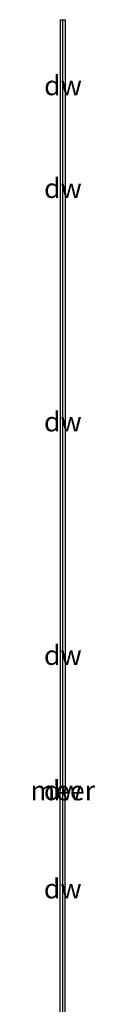
# Model space of a CAD drawing. Units: metres. Extents: x 179997 to 190007, y 506248 to 512503.
# Drawn here: x 182991 to 182999, y 511746 to 511873 of the extents above; entities that cross this region are included whole.
import ezdxf
from ezdxf.enums import TextEntityAlignment as Align

# ---------------------------------------------------------------- set-up
doc = ezdxf.new("R2010")
doc.units = ezdxf.units.M
for name, color, linetype, lineweight in [('B-ME-GC-DAMWAND-GV-B6', 10, 'Continuous', 25), ('B-ME-GC-DAMWAND-L-B1', 10, 'Continuous', 25), ('B-ME-OB-WATERLIJN-L-B1', 133, 'OB-WATERLIJN', 18), ('B-ME-OG-WATER-GV-B6', 153, 'Continuous', 18)]:
    doc.layers.add(name, color=color, linetype=linetype, lineweight=lineweight)
doc.styles.add('NLCS-ISO', font='NLCS-ISO.TTF')
doc.linetypes.add('OB-WATERLIJN', pattern='A,10,[32,NLCS.SHX,S=2,R=0,X=0,Y=0],-12', length=22)

msp = doc.modelspace()

# ---------------------------------------------------------------- linework, layer by layer
at = {"layer": 'B-ME-GC-DAMWAND-GV-B6'}
msp.add_polyline3d([(182995.16, 511872.57, -0.15), (182995.1, 511674.8, -0.15), (182994.5, 511674.8, -0.15), (182994.56, 511872.57, -0.15), (182995.16, 511872.57, -0.15)], dxfattribs=at)
at = {"layer": 'B-ME-GC-DAMWAND-L-B1'}
for p, q in [((182994.85, 511855.7, 0.52), (182994.86, 511872.57, 0.43)), ((182994.85, 511846.2, -0.03), (182994.85, 511855.7, -0.03)), ((182994.84, 511795.8, 0.5), (182994.85, 511846.2, 0.44)), ((182994.83, 511786.3, -0.15), (182994.84, 511795.8, -0.15)), ((182994.82, 511735.9, 0.44), (182994.83, 511786.3, 0.44))]:
    msp.add_line(p, q, dxfattribs=at)
at = {"layer": 'B-ME-OB-WATERLIJN-L-B1'}
msp.add_polyline3d([(182995.16, 511872.57, -0.15), (182995.1, 511674.8, -0.15), (182994.5, 511674.8, -0.15), (182994.56, 511872.57, -0.15), (182995.16, 511872.57, -0.15)], dxfattribs=at)
at = {"layer": 'B-ME-OG-WATER-GV-B6'}
msp.add_polyline3d([(182995.16, 511872.57, -0.15), (182994.56, 511872.57, -0.15), (182994.5, 511674.8, -0.15), (182995.1, 511674.8, -0.15), (182995.16, 511872.57, -0.15)], dxfattribs=at)
msp.add_polyline3d([(182995.16, 511872.57, -0.15), (182994.56, 511872.57, -0.15), (182994.5, 511674.8, -0.15), (182995.1, 511674.8, -0.15), (182995.16, 511872.57, -0.15)], dxfattribs=at)

# ---------------------------------------------------------------- texts
at = {"layer": 'B-ME-GC-DAMWAND-GV-B6', "ltscale": 0.2, "style": 'NLCS-ISO'}
msp.add_text('dw', height=2.5, dxfattribs=at).set_placement((182994.83, 511773.69), align=Align.MIDDLE_CENTER)
at = {"layer": 'B-ME-GC-DAMWAND-L-B1', "ltscale": 0.2, "style": 'NLCS-ISO'}
for p in [(182994.86, 511864.13), (182994.85, 511850.95), (182994.84, 511821), (182994.84, 511791.05), (182994.83, 511761.1)]:
    msp.add_text('dw', height=2.5, dxfattribs=at).set_placement(p, align=Align.MIDDLE_CENTER)
at = {"layer": 'B-ME-OG-WATER-GV-B6', "ltscale": 0.2, "style": 'NLCS-ISO'}
msp.add_text('meer', height=2.5, dxfattribs=at).set_placement((182994.83, 511773.69), align=Align.MIDDLE_CENTER)
msp.add_text('meer', height=2.5, dxfattribs=at).set_placement((182994.83, 511773.69), align=Align.MIDDLE_CENTER)

doc.saveas('drawing.dxf')
